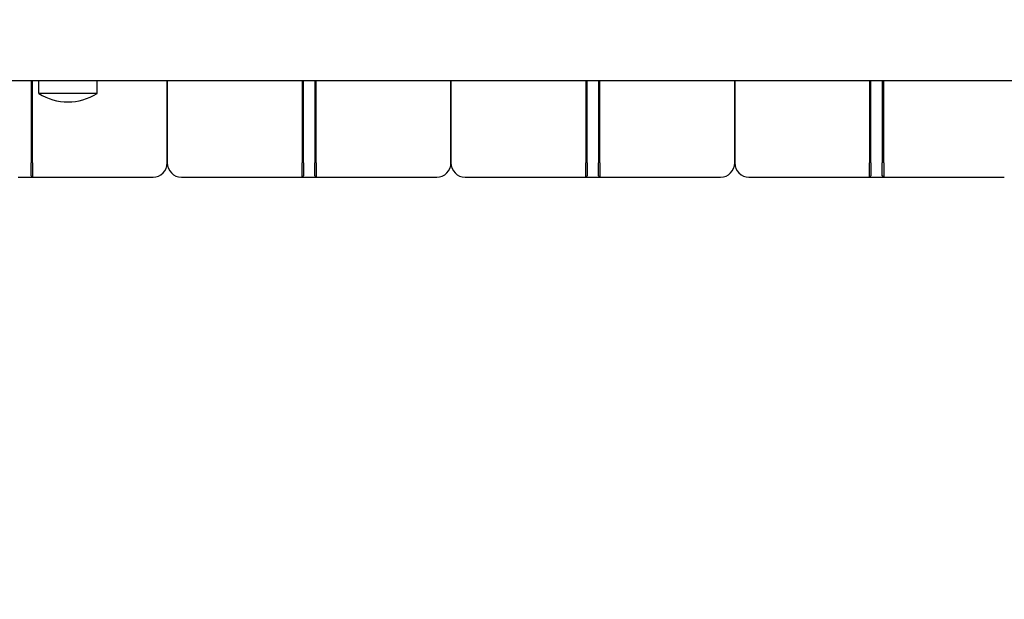
# Model space of a CAD drawing. Units: millimetres. Extents: x 1239 to 23558, y 1197 to 30541.
# Drawn here: x 10121 to 10468, y 13194 to 13398 of the extents above; entities that cross this region are included whole.
import ezdxf

# ---------------------------------------------------------------- set-up
doc = ezdxf.new("R2010")
doc.units = ezdxf.units.MM
doc.layers.add('Widoczne (ISO)', color=5, linetype='Continuous')
doc.layers.add('wymiary 100 strefy', color=5, linetype='Continuous')
doc.styles.get("Standard").update_dxf_attribs({"font": 'arial.ttf'})
doc.dimstyles.new('FK_rzuty 100_STREFY', dxfattribs={"dimscale": 100, "dimtxt": 4, "dimasz": 2.5, "dimexe": 1.25, "dimexo": 0.625, "dimgap": 1, "dimtad": 1, "dimdec": 1, "dimlfac": 0.001, "dimrnd": 0.01, "dimzin": 1, "dimdsep": 46, "dimtxsty": 'Standard', "dimblk": 'OBLIQUE', "dimcen": 2.5, "dimadec": 0, "dimazin": 0, "dimtfac": 1, "dimtdec": 1, "dimtmove": 0, "dimatfit": 3, "dimfxl": 1, "dimarcsym": 0})

# ---------------------------------------------------------------- blocks, each defined once
blk = doc.blocks.new('_Oblique')
at = {"color": 0, "linetype": 'ByBlock', "lineweight": -2}
blk.add_line((-0.5, -0.5), (0.5, 0.5), dxfattribs=at)
blk = doc.blocks.new('*D6')
at = {"layer": 'Defpoints', "color": 0, "transparency": 16777216}
for p in [(2797.95, 15332.45), (17862.28, 11974.92), (17862.28, 4232.28)]:
    blk.add_point(p, dxfattribs=at)
at = {"layer": 'wymiary 100 strefy', "color": 0, "lineweight": -2, "transparency": 16777216}
for p, q in [((2797.95, 15269.95), (2797.95, 4107.28)), ((17862.28, 11912.42), (17862.28, 4107.28)), ((2797.95, 4232.28), (17862.28, 4232.28))]:
    blk.add_line(p, q, dxfattribs=at)
at = {"layer": 'wymiary 100 strefy', "color": 0, "lineweight": -2, "transparency": 16777216, "xscale": 200, "yscale": 200, "zscale": 200, "rotation": 180}
blk.add_blockref('_Oblique', (2797.95, 4232.28), dxfattribs=at)
at = {"layer": 'wymiary 100 strefy', "color": 0, "lineweight": -2, "transparency": 16777216, "xscale": 200, "yscale": 200, "zscale": 200}
blk.add_blockref('_Oblique', (17862.28, 4232.28), dxfattribs=at)
at = {"layer": 'wymiary 100 strefy', "color": 0, "transparency": 16777216, "insert": (10330.11, 4485.45), "char_height": 300, "attachment_point": 5}
blk.add_mtext('15.10 m', dxfattribs=at)
blk = doc.blocks.new('*D7')
at = {"layer": 'Defpoints', "color": 0, "transparency": 16777216}
for p in [(9839.72, 19826.8), (10954.06, 6054.54), (20382.48, 6054.54)]:
    blk.add_point(p, dxfattribs=at)
at = {"layer": 'wymiary 100 strefy', "color": 0, "lineweight": -2, "transparency": 16777216}
for p, q in [((9902.22, 19826.8), (20507.48, 19826.8)), ((20382.48, 19826.8), (20382.48, 6054.54)), ((11016.56, 6054.54), (20507.48, 6054.54))]:
    blk.add_line(p, q, dxfattribs=at)
at = {"layer": 'wymiary 100 strefy', "color": 0, "lineweight": -2, "transparency": 16777216, "xscale": 200, "yscale": 200, "zscale": 200}
for p, rotation in [((20382.48, 19826.8), 90), ((20382.48, 6054.54), 270)]:
    blk.add_blockref('_Oblique', p, dxfattribs=dict(at, rotation=rotation))
at = {"layer": 'wymiary 100 strefy', "color": 0, "transparency": 16777216, "insert": (20129.21, 12940.67), "char_height": 300, "attachment_point": 5, "rotation": 90}
blk.add_mtext('13.80 m', dxfattribs=at)

msp = doc.modelspace()

# ---------------------------------------------------------------- linework, layer by layer
at = {"layer": 'Widoczne (ISO)'}
for p, q in [((9698.168, 13376.498), (11559.125, 13376.498)), ((10125.168, 13376.498), (10125.168, 13347.448)), ((10125.668, 13347.448), (10125.668, 13376.498)), ((10127.918, 13371.948), (10127.918, 13376.498)), ((10148.418, 13371.948), (10148.418, 13376.498)), ((10173.168, 13347.448), (10173.168, 13376.498)), ((10173.168, 13376.498), (10173.168, 13347.448)), ((10220.668, 13376.498), (10220.668, 13347.448)), ((10221.168, 13347.448), (10221.168, 13376.498)), ((10225.168, 13376.498), (10225.168, 13347.448)), ((10225.668, 13347.448), (10225.668, 13376.498)), ((10273.168, 13347.448), (10273.168, 13376.498)), ((10273.168, 13376.498), (10273.168, 13347.448)), ((10320.668, 13376.498), (10320.668, 13347.448)), ((10321.168, 13347.448), (10321.168, 13376.498)), ((10325.168, 13376.498), (10325.168, 13347.448)), ((10325.668, 13347.448), (10325.668, 13376.498)), ((10373.168, 13347.448), (10373.168, 13376.498)), ((10373.168, 13376.498), (10373.168, 13347.448)), ((10420.668, 13376.498), (10420.668, 13347.448)), ((10421.168, 13347.448), (10421.168, 13376.498)), ((10425.168, 13376.498), (10425.168, 13347.448)), ((10425.668, 13347.448), (10425.668, 13376.498)), ((10148.418, 13371.948), (10127.918, 13371.948)), ((10125.168, 13342.948), (10125.168, 13347.448)), ((10125.668, 13347.448), (10125.668, 13342.448)), ((10220.668, 13342.448), (10220.668, 13347.448)), ((10221.168, 13347.448), (10221.168, 13342.948)), ((10225.168, 13342.948), (10225.168, 13347.448)), ((10225.668, 13347.448), (10225.668, 13342.448)), ((10320.668, 13342.448), (10320.668, 13347.448)), ((10321.168, 13347.448), (10321.168, 13342.948)), ((10325.168, 13342.948), (10325.168, 13347.448)), ((10325.668, 13347.448), (10325.668, 13342.448)), ((10420.668, 13342.448), (10420.668, 13347.448)), ((10421.168, 13347.448), (10421.168, 13342.948)), ((10425.168, 13342.948), (10425.168, 13347.448)), ((10425.668, 13347.448), (10425.668, 13342.448)), ((10120.668, 13342.448), (10125.668, 13342.448)), ((10125.668, 13342.448), (10125.168, 13342.948)), ((10125.668, 13342.448), (10168.168, 13342.448)), ((10178.168, 13342.448), (10220.668, 13342.448)), ((10220.668, 13342.448), (10221.168, 13342.948)), ((10220.668, 13342.448), (10225.668, 13342.448)), ((10225.668, 13342.448), (10225.168, 13342.948)), ((10225.668, 13342.448), (10268.168, 13342.448)), ((10278.168, 13342.448), (10320.668, 13342.448)), ((10320.668, 13342.448), (10321.168, 13342.948)), ((10320.668, 13342.448), (10325.668, 13342.448)), ((10325.668, 13342.448), (10325.168, 13342.948)), ((10325.668, 13342.448), (10368.168, 13342.448)), ((10378.168, 13342.448), (10420.668, 13342.448)), ((10420.668, 13342.448), (10421.168, 13342.948)), ((10420.668, 13342.448), (10425.668, 13342.448)), ((10425.668, 13342.448), (10425.168, 13342.948)), ((10425.668, 13342.448), (10468.168, 13342.448))]:
    msp.add_line(p, q, dxfattribs=at)
for centre, radius, start, end in [((10138.168, 13387.959), 19.01, 237.3723, 302.6277), ((10168.168, 13347.448), 5, 270, 0), ((10178.168, 13347.448), 5, 180, 270), ((10268.168, 13347.448), 5, 270, 0), ((10278.168, 13347.448), 5, 180, 270), ((10368.168, 13347.448), 5, 270, 0), ((10378.168, 13347.448), 5, 180, 270)]:
    msp.add_arc(centre, radius, start, end, dxfattribs=at)

# ---------------------------------------------------------------- dimensions: what is measured, and where the dimension line sits
at = {"layer": 'wymiary 100 strefy'}
dim = msp.add_linear_dim(base=(20382.483, 6054.542), p1=(9839.718, 19826.802), p2=(10954.063, 6054.542), angle=90, dimstyle='FK_rzuty 100_STREFY', override={"dimtxt": 3, "dimasz": 2, "dimdec": 2, "dimrnd": 0.1, "dimpost": ' m'}, dxfattribs=at)
dim.commit()
dim.dimension.update_dxf_attribs({"geometry": '*D7', "text_midpoint": (20382.483, 12940.672), "dimtype": 160})
dim = msp.add_linear_dim(base=(17862.278, 4232.28), p1=(2797.948, 15332.448), p2=(17862.278, 11974.921), dimstyle='FK_rzuty 100_STREFY', override={"dimtxt": 3, "dimasz": 2, "dimdec": 2, "dimrnd": 0.1, "dimpost": ' m'}, dxfattribs=at)
dim.commit()
dim.dimension.update_dxf_attribs({"geometry": '*D6', "text_midpoint": (10330.113, 4232.28), "dimtype": 160})

doc.saveas('drawing.dxf')
